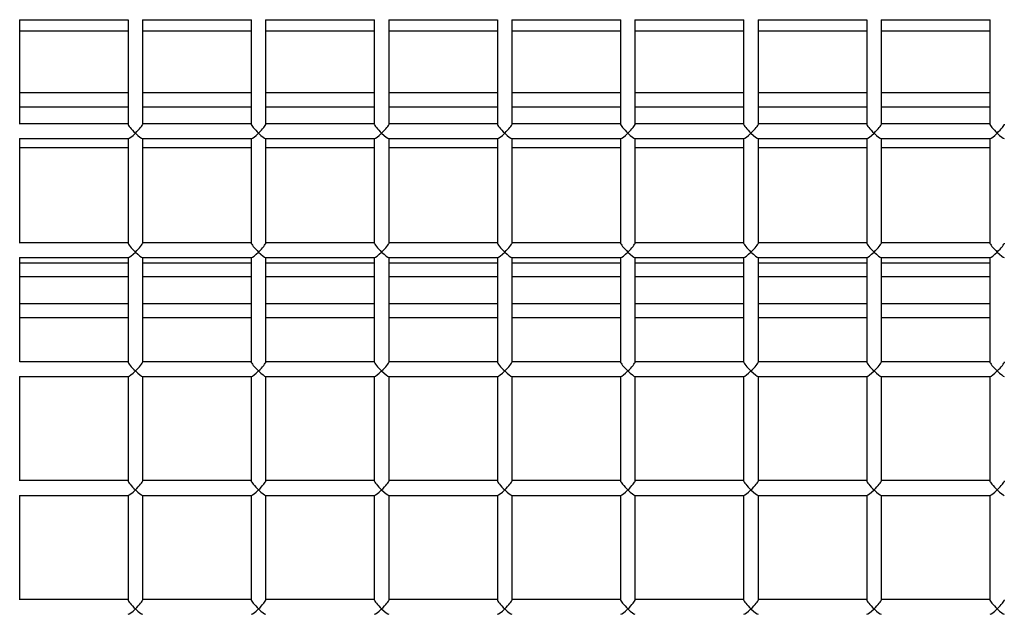
# Model space of a CAD drawing. Units: inches. Extents: x 0.3 to 10.6, y 0.4 to 8.2.
# Drawn here: x 1.8 to 1.9, y 3.6 to 3.6 of the extents above; entities that cross this region are included whole.
import ezdxf

# ---------------------------------------------------------------- set-up
doc = ezdxf.new("R2010")
doc.units = ezdxf.units.IN
doc.header["$MEASUREMENT"] = 0
doc.linetypes.add('HIDDEN', pattern=[0.075, 0.05, -0.025])
doc.layers.add('SERVICE_AREA_LINE', color=7, linetype='HIDDEN')
doc.styles.add('SLDTEXTSTYLE0', font='GOTHIC.TTF', dxfattribs={"width": 0.913})
doc.dimstyles.new('SLDDIMSTYLE0', dxfattribs={"dimtxt": 0.083333, "dimasz": 0.1, "dimexe": 0, "dimexo": 0.0625, "dimgap": 0.020833, "dimtad": 0, "dimtih": 1, "dimtoh": 1, "dimdec": 6, "dimlfac": 64, "dimrnd": 1e-09, "dimzin": 12, "dimdsep": 46, "dimlunit": 5, "dimtxsty": 'SLDTEXTSTYLE0', "dimsah": 1, "dimcen": 0.09, "dimadec": 0, "dimazin": 3, "dimtfac": 1, "dimtdec": 3, "dimtofl": 0, "dimtmove": 0, "dimatfit": 3, "dimfxl": 1, "dimfrac": 2, "dimtolj": 1, "dimtzin": 12, "dimarcsym": 0})

# ---------------------------------------------------------------- blocks, each defined once
blk = doc.blocks.new('_D_9')
at = {"layer": 'SERVICE_AREA_LINE'}
for p, q in [((1.869603, 3.847296), (2.857132, 3.847296)), ((2.732132, 3.847296), (2.732132, 3.424022)), ((2.732132, 2.704631), (2.732132, 3.159207)), ((2.404767, 2.704631), (2.857132, 2.704631))]:
    blk.add_line(p, q, dxfattribs=at)
for points in [[(2.732132, 3.847296), (2.717132, 3.747296), (2.747132, 3.747296)], [(2.732132, 2.704631), (2.747132, 2.804631), (2.717132, 2.804631)]]:
    blk.add_solid(points, dxfattribs=at)
at = {"layer": 'SERVICE_AREA_LINE', "char_height": 0.0833333, "attachment_point": 1, "style": 'SLDTEXTSTYLE0'}
for s, insert in [('73 1/8"', (2.552116, 3.39806)), ('Overall', (2.540002, 3.265652))]:
    blk.add_mtext(s, dxfattribs=dict(at, insert=insert))

msp = doc.modelspace()

# ---------------------------------------------------------------- linework, layer by layer
at = {"color": 7, "linetype": 'Continuous', "lineweight": 25}
for p, q in [((1.81893641, 3.64432539), (1.82584337, 3.64432539)), ((1.81895239, 3.63770068), (1.81895239, 3.64432539)), ((1.82582739, 3.64432539), (1.82582739, 3.63770068)), ((1.82674888, 3.64432539), (1.83365585, 3.64432539)), ((1.82676487, 3.63770068), (1.82676487, 3.64432539)), ((1.83363986, 3.64432539), (1.83363986, 3.63770068)), ((1.83456143, 3.64432539), (1.84146833, 3.64432539)), ((1.83457742, 3.63770068), (1.83457742, 3.64432539)), ((1.84145241, 3.64432539), (1.84145241, 3.63770068)), ((1.84237391, 3.64432539), (1.84928088, 3.64432539)), ((1.8423899, 3.63770068), (1.8423899, 3.64432539)), ((1.84926489, 3.64432539), (1.84926489, 3.63770068)), ((1.85018639, 3.64432539), (1.85709335, 3.64432539)), ((1.85020237, 3.63770068), (1.85020237, 3.64432539)), ((1.85707737, 3.64432539), (1.85707737, 3.63770068)), ((1.85799894, 3.64432539), (1.86490583, 3.64432539)), ((1.85801485, 3.63770068), (1.85801485, 3.64432539)), ((1.86488992, 3.64432539), (1.86488992, 3.63770068)), ((1.86581141, 3.64432539), (1.87271838, 3.64432539)), ((1.8658274, 3.63770068), (1.8658274, 3.64432539)), ((1.87270239, 3.64432539), (1.87270239, 3.63770068)), ((1.87362389, 3.64432539), (1.88053085, 3.64432539)), ((1.87363987, 3.63770068), (1.87363987, 3.64432539)), ((1.88051487, 3.64432539), (1.88051487, 3.63770068)), ((1.82582739, 3.63771659), (1.81895239, 3.63771659)), ((1.83363986, 3.63771659), (1.82676487, 3.63771659)), ((1.84145241, 3.63771659), (1.83457742, 3.63771659)), ((1.84926489, 3.63771659), (1.8423899, 3.63771659)), ((1.85707737, 3.63771659), (1.85020237, 3.63771659)), ((1.86488992, 3.63771659), (1.85801485, 3.63771659)), ((1.87270239, 3.63771659), (1.8658274, 3.63771659)), ((1.88051487, 3.63771659), (1.87363987, 3.63771659)), ((1.81893641, 3.63677911), (1.82584337, 3.63677911)), ((1.81895239, 3.63015432), (1.81895239, 3.63677911)), ((1.82582739, 3.63677911), (1.82582739, 3.63015432)), ((1.82674888, 3.63677911), (1.83365585, 3.63677911)), ((1.82676487, 3.63015432), (1.82676487, 3.63677911)), ((1.83363986, 3.63677911), (1.83363986, 3.63015432)), ((1.83456143, 3.63677911), (1.84146833, 3.63677911)), ((1.83457742, 3.63015432), (1.83457742, 3.63677911)), ((1.84145241, 3.63677911), (1.84145241, 3.63015432)), ((1.84237391, 3.63677911), (1.84928088, 3.63677911)), ((1.8423899, 3.63015432), (1.8423899, 3.63677911)), ((1.84926489, 3.63677911), (1.84926489, 3.63015432)), ((1.85018639, 3.63677911), (1.85709335, 3.63677911)), ((1.85020237, 3.63015432), (1.85020237, 3.63677911)), ((1.85707737, 3.63677911), (1.85707737, 3.63015432)), ((1.85799894, 3.63677911), (1.86490583, 3.63677911)), ((1.85801485, 3.63015432), (1.85801485, 3.63677911)), ((1.86488992, 3.63677911), (1.86488992, 3.63015432)), ((1.86581141, 3.63677911), (1.87271838, 3.63677911)), ((1.8658274, 3.63015432), (1.8658274, 3.63677911)), ((1.87270239, 3.63677911), (1.87270239, 3.63015432)), ((1.87362389, 3.63677911), (1.88053085, 3.63677911)), ((1.87363987, 3.63015432), (1.87363987, 3.63677911)), ((1.88051487, 3.63677911), (1.88051487, 3.63015432)), ((1.82582739, 3.63017031), (1.81895239, 3.63017031)), ((1.83363986, 3.63017031), (1.82676487, 3.63017031)), ((1.84145241, 3.63017031), (1.83457742, 3.63017031)), ((1.84926489, 3.63017031), (1.8423899, 3.63017031)), ((1.85707737, 3.63017031), (1.85020237, 3.63017031)), ((1.86488992, 3.63017031), (1.85801485, 3.63017031)), ((1.87270239, 3.63017031), (1.8658274, 3.63017031)), ((1.88051487, 3.63017031), (1.87363987, 3.63017031)), ((1.81893641, 3.62923283), (1.82584337, 3.62923283)), ((1.81895239, 3.62260804), (1.81895239, 3.62923283)), ((1.82582739, 3.62923283), (1.82582739, 3.62260804)), ((1.82674888, 3.62923283), (1.83365585, 3.62923283)), ((1.82676487, 3.62260804), (1.82676487, 3.62923283)), ((1.83363986, 3.62923283), (1.83363986, 3.62260804)), ((1.83456143, 3.62923283), (1.84146833, 3.62923283)), ((1.83457742, 3.62260804), (1.83457742, 3.62923283)), ((1.84145241, 3.62923283), (1.84145241, 3.62260804)), ((1.84237391, 3.62923283), (1.84928088, 3.62923283)), ((1.8423899, 3.62260804), (1.8423899, 3.62923283)), ((1.84926489, 3.62923283), (1.84926489, 3.62260804)), ((1.85018639, 3.62923283), (1.85709335, 3.62923283)), ((1.85020237, 3.62260804), (1.85020237, 3.62923283)), ((1.85707737, 3.62923283), (1.85707737, 3.62260804)), ((1.85799894, 3.62923283), (1.86490583, 3.62923283)), ((1.85801485, 3.62260804), (1.85801485, 3.62923283)), ((1.86488992, 3.62923283), (1.86488992, 3.62260804)), ((1.86581141, 3.62923283), (1.87271838, 3.62923283)), ((1.8658274, 3.62260804), (1.8658274, 3.62923283)), ((1.87270239, 3.62923283), (1.87270239, 3.62260804)), ((1.87362389, 3.62923283), (1.88053085, 3.62923283)), ((1.87363987, 3.62260804), (1.87363987, 3.62923283)), ((1.88051487, 3.62923283), (1.88051487, 3.62260804)), ((1.82582739, 3.62262403), (1.81895239, 3.62262403)), ((1.83363986, 3.62262403), (1.82676487, 3.62262403)), ((1.84145241, 3.62262403), (1.83457742, 3.62262403)), ((1.84926489, 3.62262403), (1.8423899, 3.62262403)), ((1.85707737, 3.62262403), (1.85020237, 3.62262403)), ((1.86488992, 3.62262403), (1.85801485, 3.62262403)), ((1.87270239, 3.62262403), (1.8658274, 3.62262403)), ((1.88051487, 3.62262403), (1.87363987, 3.62262403)), ((1.81893641, 3.62168655), (1.82584337, 3.62168655)), ((1.81895239, 3.61506176), (1.81895239, 3.62168655)), ((1.82582739, 3.62168655), (1.82582739, 3.61506176)), ((1.82674888, 3.62168655), (1.83365585, 3.62168655)), ((1.82676487, 3.61506176), (1.82676487, 3.62168655)), ((1.83363986, 3.62168655), (1.83363986, 3.61506176)), ((1.83456143, 3.62168655), (1.84146833, 3.62168655)), ((1.83457742, 3.61506176), (1.83457742, 3.62168655)), ((1.84145241, 3.62168655), (1.84145241, 3.61506176)), ((1.84237391, 3.62168655), (1.84928088, 3.62168655)), ((1.8423899, 3.61506176), (1.8423899, 3.62168655)), ((1.84926489, 3.62168655), (1.84926489, 3.61506176)), ((1.85018639, 3.62168655), (1.85709335, 3.62168655)), ((1.85020237, 3.61506176), (1.85020237, 3.62168655)), ((1.85707737, 3.62168655), (1.85707737, 3.61506176)), ((1.85799894, 3.62168655), (1.86490583, 3.62168655)), ((1.85801485, 3.61506176), (1.85801485, 3.62168655)), ((1.86488992, 3.62168655), (1.86488992, 3.61506176)), ((1.86581141, 3.62168655), (1.87271838, 3.62168655)), ((1.8658274, 3.61506176), (1.8658274, 3.62168655)), ((1.87270239, 3.62168655), (1.87270239, 3.61506176)), ((1.87362389, 3.62168655), (1.88053085, 3.62168655)), ((1.87363987, 3.61506176), (1.87363987, 3.62168655)), ((1.88051487, 3.62168655), (1.88051487, 3.61506176)), ((1.82582739, 3.61507775), (1.81895239, 3.61507775)), ((1.83363986, 3.61507775), (1.82676487, 3.61507775)), ((1.84145241, 3.61507775), (1.83457742, 3.61507775)), ((1.84926489, 3.61507775), (1.8423899, 3.61507775)), ((1.85707737, 3.61507775), (1.85020237, 3.61507775)), ((1.86488992, 3.61507775), (1.85801485, 3.61507775)), ((1.87270239, 3.61507775), (1.8658274, 3.61507775)), ((1.88051487, 3.61507775), (1.87363987, 3.61507775)), ((1.81893641, 3.61414027), (1.82584337, 3.61414027)), ((1.81895239, 3.60751548), (1.81895239, 3.61414027)), ((1.82582739, 3.61414027), (1.82582739, 3.60751548)), ((1.82674888, 3.61414027), (1.83365585, 3.61414027)), ((1.82676487, 3.60751548), (1.82676487, 3.61414027)), ((1.83363986, 3.61414027), (1.83363986, 3.60751548)), ((1.83456143, 3.61414027), (1.84146833, 3.61414027)), ((1.83457742, 3.60751548), (1.83457742, 3.61414027)), ((1.84145241, 3.61414027), (1.84145241, 3.60751548)), ((1.84237391, 3.61414027), (1.84928088, 3.61414027)), ((1.8423899, 3.60751548), (1.8423899, 3.61414027)), ((1.84926489, 3.61414027), (1.84926489, 3.60751548)), ((1.85018639, 3.61414027), (1.85709335, 3.61414027)), ((1.85020237, 3.60751548), (1.85020237, 3.61414027)), ((1.85707737, 3.61414027), (1.85707737, 3.60751548)), ((1.85799894, 3.61414027), (1.86490583, 3.61414027)), ((1.85801485, 3.60751548), (1.85801485, 3.61414027)), ((1.86488992, 3.61414027), (1.86488992, 3.60751548)), ((1.86581141, 3.61414027), (1.87271838, 3.61414027)), ((1.8658274, 3.60751548), (1.8658274, 3.61414027)), ((1.87270239, 3.61414027), (1.87270239, 3.60751548)), ((1.87362389, 3.61414027), (1.88053085, 3.61414027)), ((1.87363987, 3.60751548), (1.87363987, 3.61414027)), ((1.88051487, 3.61414027), (1.88051487, 3.60751548)), ((1.82582739, 3.60753147), (1.81895239, 3.60753147)), ((1.83363986, 3.60753147), (1.82676487, 3.60753147)), ((1.84145241, 3.60753147), (1.83457742, 3.60753147)), ((1.84926489, 3.60753147), (1.8423899, 3.60753147)), ((1.85707737, 3.60753147), (1.85020237, 3.60753147)), ((1.86488992, 3.60753147), (1.85801485, 3.60753147)), ((1.87270239, 3.60753147), (1.8658274, 3.60753147)), ((1.88051487, 3.60753147), (1.87363987, 3.60753147))]:
    msp.add_line(p, q, dxfattribs=at)
at = {"color": 8, "linetype": 'Continuous', "lineweight": 25}
for p, q in [((1.82582739, 3.64358722), (1.81895239, 3.64358722)), ((1.83363986, 3.64358722), (1.82676487, 3.64358722)), ((1.84145241, 3.64358722), (1.83457742, 3.64358722)), ((1.84926489, 3.64358722), (1.8423899, 3.64358722)), ((1.85707737, 3.64358722), (1.85020237, 3.64358722)), ((1.86488992, 3.64358722), (1.85801485, 3.64358722)), ((1.87270239, 3.64358722), (1.8658274, 3.64358722)), ((1.88051487, 3.64358722), (1.87363987, 3.64358722)), ((1.82582739, 3.63968095), (1.81895239, 3.63968095)), ((1.83363986, 3.63968095), (1.82676487, 3.63968095)), ((1.84145241, 3.63968095), (1.83457742, 3.63968095)), ((1.84926489, 3.63968095), (1.8423899, 3.63968095)), ((1.85707737, 3.63968095), (1.85020237, 3.63968095)), ((1.86488992, 3.63968095), (1.85801485, 3.63968095)), ((1.87270239, 3.63968095), (1.8658274, 3.63968095)), ((1.88051487, 3.63968095), (1.87363987, 3.63968095)), ((1.81895239, 3.63879179), (1.82582739, 3.63879179)), ((1.82676487, 3.63879179), (1.83363986, 3.63879179)), ((1.83457742, 3.63879179), (1.84145241, 3.63879179)), ((1.8423899, 3.63879179), (1.84926489, 3.63879179)), ((1.85020237, 3.63879179), (1.85707737, 3.63879179)), ((1.85801485, 3.63879179), (1.86488992, 3.63879179)), ((1.8658274, 3.63879179), (1.87270239, 3.63879179)), ((1.87363987, 3.63879179), (1.88051487, 3.63879179)), ((1.81895239, 3.63622464), (1.82582739, 3.63622464)), ((1.82676487, 3.63622464), (1.83363986, 3.63622464)), ((1.83457742, 3.63622464), (1.84145241, 3.63622464)), ((1.8423899, 3.63622464), (1.84926489, 3.63622464)), ((1.85020237, 3.63622464), (1.85707737, 3.63622464)), ((1.85801485, 3.63622464), (1.86488992, 3.63622464)), ((1.8658274, 3.63622464), (1.87270239, 3.63622464)), ((1.87363987, 3.63622464), (1.88051487, 3.63622464)), ((1.82582739, 3.62886536), (1.81895239, 3.62886536)), ((1.83363986, 3.62886536), (1.82676487, 3.62886536)), ((1.84145241, 3.62886536), (1.83457742, 3.62886536)), ((1.84926489, 3.62886536), (1.8423899, 3.62886536)), ((1.85707737, 3.62886536), (1.85020237, 3.62886536)), ((1.86488992, 3.62886536), (1.85801485, 3.62886536)), ((1.87270239, 3.62886536), (1.8658274, 3.62886536)), ((1.88051487, 3.62886536), (1.87363987, 3.62886536)), ((1.81895239, 3.62801969), (1.82582739, 3.62801969)), ((1.82676487, 3.62801969), (1.83363986, 3.62801969)), ((1.83457742, 3.62801969), (1.84145241, 3.62801969)), ((1.8423899, 3.62801969), (1.84926489, 3.62801969)), ((1.85020237, 3.62801969), (1.85707737, 3.62801969)), ((1.85801485, 3.62801969), (1.86488992, 3.62801969)), ((1.8658274, 3.62801969), (1.87270239, 3.62801969)), ((1.87363987, 3.62801969), (1.88051487, 3.62801969)), ((1.82582739, 3.62629821), (1.81895239, 3.62629821)), ((1.83363986, 3.62629821), (1.82676487, 3.62629821)), ((1.84145241, 3.62629821), (1.83457742, 3.62629821)), ((1.84926489, 3.62629821), (1.8423899, 3.62629821)), ((1.85707737, 3.62629821), (1.85020237, 3.62629821)), ((1.86488992, 3.62629821), (1.85801485, 3.62629821)), ((1.87270239, 3.62629821), (1.8658274, 3.62629821)), ((1.88051487, 3.62629821), (1.87363987, 3.62629821)), ((1.82582739, 3.62540912), (1.81895239, 3.62540912)), ((1.83363986, 3.62540912), (1.82676487, 3.62540912)), ((1.84145241, 3.62540912), (1.83457742, 3.62540912)), ((1.84926489, 3.62540912), (1.8423899, 3.62540912)), ((1.85707737, 3.62540912), (1.85020237, 3.62540912)), ((1.86488992, 3.62540912), (1.85801485, 3.62540912)), ((1.87270239, 3.62540912), (1.8658274, 3.62540912)), ((1.88051487, 3.62540912), (1.87363987, 3.62540912))]:
    msp.add_line(p, q, dxfattribs=at)
at = {"color": 7, "linetype": 'Continuous', "lineweight": 25}
for centre, major_axis, start_param, end_param in [((1.82629613, 3.63724788), (-0.00046474, 0.00046474), 0.13089969, 1.70169602), ((1.82629613, 3.63724788), (0.00046474, 0.00046474), 4.58148929, 6.15228561), ((1.83410863, 3.63724788), (-0.00046474, 0.00046474), 0.13089969, 1.70169602), ((1.83410863, 3.63724788), (0.00046474, 0.00046474), 4.58148929, 6.15228561), ((1.84192113, 3.63724788), (-0.00046474, 0.00046474), 0.13089969, 1.70169602), ((1.84192113, 3.63724788), (0.00046474, 0.00046474), 4.58148929, 6.15228561), ((1.84973363, 3.63724788), (-0.00046474, 0.00046474), 0.13089969, 1.70169602), ((1.84973363, 3.63724788), (0.00046474, 0.00046474), 4.58148929, 6.15228561), ((1.85754613, 3.63724788), (-0.00046474, 0.00046474), 0.13089969, 1.70169602), ((1.85754613, 3.63724788), (0.00046474, 0.00046474), 4.58148929, 6.15228561), ((1.86535863, 3.63724788), (-0.00046474, 0.00046474), 0.13089969, 1.70169602), ((1.86535863, 3.63724788), (0.00046474, 0.00046474), 4.58148929, 6.15228561), ((1.87317113, 3.63724788), (-0.00046474, 0.00046474), 0.13089969, 1.70169602), ((1.87317113, 3.63724788), (0.00046474, 0.00046474), 4.58148929, 6.15228561), ((1.88098363, 3.63724788), (-0.00046474, 0.00046474), 0.13089969, 1.70169602), ((1.88098363, 3.63724788), (0.00046474, 0.00046474), 4.58148929, 6.15228561), ((1.82629613, 3.63724788), (0.00046474, 0.00046474), 3.27249235, 4.58148929), ((1.82629613, 3.63724788), (-0.00046474, 0.00046474), 1.70169602, 3.01069296), ((1.83410863, 3.63724788), (0.00046474, 0.00046474), 3.27249235, 4.58148929), ((1.83410863, 3.63724788), (-0.00046474, 0.00046474), 1.70169602, 3.01069296), ((1.84192113, 3.63724788), (0.00046474, 0.00046474), 3.27249235, 4.58148929), ((1.84192113, 3.63724788), (-0.00046474, 0.00046474), 1.70169602, 3.01069296), ((1.84973363, 3.63724788), (0.00046474, 0.00046474), 3.27249235, 4.58148929), ((1.84973363, 3.63724788), (-0.00046474, 0.00046474), 1.70169602, 3.01069296), ((1.85754613, 3.63724788), (0.00046474, 0.00046474), 3.27249235, 4.58148929), ((1.85754613, 3.63724788), (-0.00046474, 0.00046474), 1.70169602, 3.01069296), ((1.86535863, 3.63724788), (0.00046474, 0.00046474), 3.27249235, 4.58148929), ((1.86535863, 3.63724788), (-0.00046474, 0.00046474), 1.70169602, 3.01069296), ((1.87317113, 3.63724788), (0.00046474, 0.00046474), 3.27249235, 4.58148929), ((1.87317113, 3.63724788), (-0.00046474, 0.00046474), 1.70169602, 3.01069296), ((1.88098363, 3.63724788), (0.00046474, 0.00046474), 3.27249235, 4.58148929), ((1.88098363, 3.63724788), (-0.00046474, 0.00046474), 1.70169602, 3.01069296), ((1.82629613, 3.62970158), (-0.00046474, 0.00046474), 0.13089969, 1.70169602), ((1.82629613, 3.62970158), (0.00046474, 0.00046474), 4.58148929, 6.15228561), ((1.83410863, 3.62970158), (-0.00046474, 0.00046474), 0.13089969, 1.70169602), ((1.83410863, 3.62970158), (0.00046474, 0.00046474), 4.58148929, 6.15228561), ((1.84192113, 3.62970158), (-0.00046474, 0.00046474), 0.13089969, 1.70169602), ((1.84192113, 3.62970158), (0.00046474, 0.00046474), 4.58148929, 6.15228561), ((1.84973363, 3.62970158), (-0.00046474, 0.00046474), 0.13089969, 1.70169602), ((1.84973363, 3.62970158), (0.00046474, 0.00046474), 4.58148929, 6.15228561), ((1.85754613, 3.62970158), (-0.00046474, 0.00046474), 0.13089969, 1.70169602), ((1.85754613, 3.62970158), (0.00046474, 0.00046474), 4.58148929, 6.15228561), ((1.86535863, 3.62970158), (-0.00046474, 0.00046474), 0.13089969, 1.70169602), ((1.86535863, 3.62970158), (0.00046474, 0.00046474), 4.58148929, 6.15228561), ((1.87317113, 3.62970158), (-0.00046474, 0.00046474), 0.13089969, 1.70169602), ((1.87317113, 3.62970158), (0.00046474, 0.00046474), 4.58148929, 6.15228561), ((1.88098363, 3.62970158), (-0.00046474, 0.00046474), 0.13089969, 1.70169602), ((1.88098363, 3.62970158), (0.00046474, 0.00046474), 4.58148929, 6.15228561), ((1.82629613, 3.62970158), (0.00046474, 0.00046474), 3.27249235, 4.58148929), ((1.82629613, 3.62970158), (-0.00046474, 0.00046474), 1.70169602, 3.01069296), ((1.83410863, 3.62970158), (0.00046474, 0.00046474), 3.27249235, 4.58148929), ((1.83410863, 3.62970158), (-0.00046474, 0.00046474), 1.70169602, 3.01069296), ((1.84192113, 3.62970158), (0.00046474, 0.00046474), 3.27249235, 4.58148929), ((1.84192113, 3.62970158), (-0.00046474, 0.00046474), 1.70169602, 3.01069296), ((1.84973363, 3.62970158), (0.00046474, 0.00046474), 3.27249235, 4.58148929), ((1.84973363, 3.62970158), (-0.00046474, 0.00046474), 1.70169602, 3.01069296), ((1.85754613, 3.62970158), (0.00046474, 0.00046474), 3.27249235, 4.58148929), ((1.85754613, 3.62970158), (-0.00046474, 0.00046474), 1.70169602, 3.01069296), ((1.86535863, 3.62970158), (0.00046474, 0.00046474), 3.27249235, 4.58148929), ((1.86535863, 3.62970158), (-0.00046474, 0.00046474), 1.70169602, 3.01069296), ((1.87317113, 3.62970158), (0.00046474, 0.00046474), 3.27249235, 4.58148929), ((1.87317113, 3.62970158), (-0.00046474, 0.00046474), 1.70169602, 3.01069296), ((1.88098363, 3.62970158), (0.00046474, 0.00046474), 3.27249235, 4.58148929), ((1.88098363, 3.62970158), (-0.00046474, 0.00046474), 1.70169602, 3.01069296), ((1.82629613, 3.62215528), (-0.00046474, 0.00046474), 0.13089969, 1.70169602), ((1.82629613, 3.62215528), (0.00046474, 0.00046474), 4.58148929, 6.15228561), ((1.83410863, 3.62215528), (-0.00046474, 0.00046474), 0.13089969, 1.70169602), ((1.83410863, 3.62215528), (0.00046474, 0.00046474), 4.58148929, 6.15228561), ((1.84192113, 3.62215528), (-0.00046474, 0.00046474), 0.13089969, 1.70169602), ((1.84192113, 3.62215528), (0.00046474, 0.00046474), 4.58148929, 6.15228561), ((1.84973363, 3.62215528), (-0.00046474, 0.00046474), 0.13089969, 1.70169602), ((1.84973363, 3.62215528), (0.00046474, 0.00046474), 4.58148929, 6.15228561), ((1.85754613, 3.62215528), (-0.00046474, 0.00046474), 0.13089969, 1.70169602), ((1.85754613, 3.62215528), (0.00046474, 0.00046474), 4.58148929, 6.15228561), ((1.86535863, 3.62215528), (-0.00046474, 0.00046474), 0.13089969, 1.70169602), ((1.86535863, 3.62215528), (0.00046474, 0.00046474), 4.58148929, 6.15228561), ((1.87317113, 3.62215528), (-0.00046474, 0.00046474), 0.13089969, 1.70169602), ((1.87317113, 3.62215528), (0.00046474, 0.00046474), 4.58148929, 6.15228561), ((1.88098363, 3.62215528), (-0.00046474, 0.00046474), 0.13089969, 1.70169602), ((1.88098363, 3.62215528), (0.00046474, 0.00046474), 4.58148929, 6.15228561), ((1.82629613, 3.62215528), (0.00046474, 0.00046474), 3.27249235, 4.58148929), ((1.82629613, 3.62215528), (-0.00046474, 0.00046474), 1.70169602, 3.01069296), ((1.83410863, 3.62215528), (0.00046474, 0.00046474), 3.27249235, 4.58148929), ((1.83410863, 3.62215528), (-0.00046474, 0.00046474), 1.70169602, 3.01069296), ((1.84192113, 3.62215528), (0.00046474, 0.00046474), 3.27249235, 4.58148929), ((1.84192113, 3.62215528), (-0.00046474, 0.00046474), 1.70169602, 3.01069296), ((1.84973363, 3.62215528), (0.00046474, 0.00046474), 3.27249235, 4.58148929), ((1.84973363, 3.62215528), (-0.00046474, 0.00046474), 1.70169602, 3.01069296), ((1.85754613, 3.62215528), (0.00046474, 0.00046474), 3.27249235, 4.58148929), ((1.85754613, 3.62215528), (-0.00046474, 0.00046474), 1.70169602, 3.01069296), ((1.86535863, 3.62215528), (0.00046474, 0.00046474), 3.27249235, 4.58148929), ((1.86535863, 3.62215528), (-0.00046474, 0.00046474), 1.70169602, 3.01069296), ((1.87317113, 3.62215528), (0.00046474, 0.00046474), 3.27249235, 4.58148929), ((1.87317113, 3.62215528), (-0.00046474, 0.00046474), 1.70169602, 3.01069296), ((1.88098363, 3.62215528), (0.00046474, 0.00046474), 3.27249235, 4.58148929), ((1.88098363, 3.62215528), (-0.00046474, 0.00046474), 1.70169602, 3.01069296), ((1.82629613, 3.61460899), (-0.00046474, 0.00046474), 0.13089969, 1.70169602), ((1.82629613, 3.61460899), (0.00046474, 0.00046474), 4.58148929, 6.15228561), ((1.83410863, 3.61460899), (-0.00046474, 0.00046474), 0.13089969, 1.70169602), ((1.83410863, 3.61460899), (0.00046474, 0.00046474), 4.58148929, 6.15228561), ((1.84192113, 3.61460899), (-0.00046474, 0.00046474), 0.13089969, 1.70169602), ((1.84192113, 3.61460899), (0.00046474, 0.00046474), 4.58148929, 6.15228561), ((1.84973363, 3.61460899), (-0.00046474, 0.00046474), 0.13089969, 1.70169602), ((1.84973363, 3.61460899), (0.00046474, 0.00046474), 4.58148929, 6.15228561), ((1.85754613, 3.61460899), (-0.00046474, 0.00046474), 0.13089969, 1.70169602), ((1.85754613, 3.61460899), (0.00046474, 0.00046474), 4.58148929, 6.15228561), ((1.86535863, 3.61460899), (-0.00046474, 0.00046474), 0.13089969, 1.70169602), ((1.86535863, 3.61460899), (0.00046474, 0.00046474), 4.58148929, 6.15228561), ((1.87317113, 3.61460899), (-0.00046474, 0.00046474), 0.13089969, 1.70169602), ((1.87317113, 3.61460899), (0.00046474, 0.00046474), 4.58148929, 6.15228561), ((1.88098363, 3.61460899), (-0.00046474, 0.00046474), 0.13089969, 1.70169602), ((1.88098363, 3.61460899), (0.00046474, 0.00046474), 4.58148929, 6.15228561), ((1.82629613, 3.61460899), (0.00046474, 0.00046474), 3.27249235, 4.58148929), ((1.82629613, 3.61460899), (-0.00046474, 0.00046474), 1.70169602, 3.01069296), ((1.83410863, 3.61460899), (0.00046474, 0.00046474), 3.27249235, 4.58148929), ((1.83410863, 3.61460899), (-0.00046474, 0.00046474), 1.70169602, 3.01069296), ((1.84192113, 3.61460899), (0.00046474, 0.00046474), 3.27249235, 4.58148929), ((1.84192113, 3.61460899), (-0.00046474, 0.00046474), 1.70169602, 3.01069296), ((1.84973363, 3.61460899), (0.00046474, 0.00046474), 3.27249235, 4.58148929), ((1.84973363, 3.61460899), (-0.00046474, 0.00046474), 1.70169602, 3.01069296), ((1.85754613, 3.61460899), (0.00046474, 0.00046474), 3.27249235, 4.58148929), ((1.85754613, 3.61460899), (-0.00046474, 0.00046474), 1.70169602, 3.01069296), ((1.86535863, 3.61460899), (0.00046474, 0.00046474), 3.27249235, 4.58148929), ((1.86535863, 3.61460899), (-0.00046474, 0.00046474), 1.70169602, 3.01069296), ((1.87317113, 3.61460899), (0.00046474, 0.00046474), 3.27249235, 4.58148929), ((1.87317113, 3.61460899), (-0.00046474, 0.00046474), 1.70169602, 3.01069296), ((1.88098363, 3.61460899), (0.00046474, 0.00046474), 3.27249235, 4.58148929), ((1.88098363, 3.61460899), (-0.00046474, 0.00046474), 1.70169602, 3.01069296), ((1.82629613, 3.60706269), (-0.00046474, 0.00046474), 0.13089969, 1.70169602), ((1.82629613, 3.60706269), (0.00046474, 0.00046474), 4.58148929, 6.15228561), ((1.83410863, 3.60706269), (-0.00046474, 0.00046474), 0.13089969, 1.70169602), ((1.83410863, 3.60706269), (0.00046474, 0.00046474), 4.58148929, 6.15228561), ((1.84192113, 3.60706269), (-0.00046474, 0.00046474), 0.13089969, 1.70169602), ((1.84192113, 3.60706269), (0.00046474, 0.00046474), 4.58148929, 6.15228561), ((1.84973363, 3.60706269), (-0.00046474, 0.00046474), 0.13089969, 1.70169602), ((1.84973363, 3.60706269), (0.00046474, 0.00046474), 4.58148929, 6.15228561), ((1.85754613, 3.60706269), (-0.00046474, 0.00046474), 0.13089969, 1.70169602), ((1.85754613, 3.60706269), (0.00046474, 0.00046474), 4.58148929, 6.15228561), ((1.86535863, 3.60706269), (-0.00046474, 0.00046474), 0.13089969, 1.70169602), ((1.86535863, 3.60706269), (0.00046474, 0.00046474), 4.58148929, 6.15228561), ((1.87317113, 3.60706269), (-0.00046474, 0.00046474), 0.13089969, 1.70169602), ((1.87317113, 3.60706269), (0.00046474, 0.00046474), 4.58148929, 6.15228561), ((1.88098363, 3.60706269), (-0.00046474, 0.00046474), 0.13089969, 1.70169602), ((1.88098363, 3.60706269), (0.00046474, 0.00046474), 4.58148929, 6.15228561), ((1.82629613, 3.60706269), (0.00046474, 0.00046474), 3.27249235, 4.58148929), ((1.82629613, 3.60706269), (-0.00046474, 0.00046474), 1.70169602, 3.01069296), ((1.83410863, 3.60706269), (0.00046474, 0.00046474), 3.27249235, 4.58148929), ((1.83410863, 3.60706269), (-0.00046474, 0.00046474), 1.70169602, 3.01069296), ((1.84192113, 3.60706269), (0.00046474, 0.00046474), 3.27249235, 4.58148929), ((1.84192113, 3.60706269), (-0.00046474, 0.00046474), 1.70169602, 3.01069296), ((1.84973363, 3.60706269), (0.00046474, 0.00046474), 3.27249235, 4.58148929), ((1.84973363, 3.60706269), (-0.00046474, 0.00046474), 1.70169602, 3.01069296), ((1.85754613, 3.60706269), (0.00046474, 0.00046474), 3.27249235, 4.58148929), ((1.85754613, 3.60706269), (-0.00046474, 0.00046474), 1.70169602, 3.01069296), ((1.86535863, 3.60706269), (0.00046474, 0.00046474), 3.27249235, 4.58148929), ((1.86535863, 3.60706269), (-0.00046474, 0.00046474), 1.70169602, 3.01069296), ((1.87317113, 3.60706269), (0.00046474, 0.00046474), 3.27249235, 4.58148929), ((1.87317113, 3.60706269), (-0.00046474, 0.00046474), 1.70169602, 3.01069296), ((1.88098363, 3.60706269), (0.00046474, 0.00046474), 3.27249235, 4.58148929), ((1.88098363, 3.60706269), (-0.00046474, 0.00046474), 1.70169602, 3.01069296)]:
    msp.add_ellipse(centre, major_axis=major_axis, ratio=0.1316525, start_param=start_param, end_param=end_param, dxfattribs=at)

# ---------------------------------------------------------------- dimensions: what is measured, and where the dimension line sits
at = {"layer": 'SERVICE_AREA_LINE'}
dim = msp.add_linear_dim(base=(2.73213156, 3.84729606), p1=(2.35476723, 2.70463096), p2=(1.81960317, 3.84729606), angle=90, text='<>\\POverall', dimstyle='SLDDIMSTYLE0', dxfattribs=at)
dim.commit()
dim.dimension.update_dxf_attribs({"geometry": '_D_9', "text_midpoint": (2.73213156, 3.29161426), "dimtype": 160})

doc.saveas('drawing.dxf')
